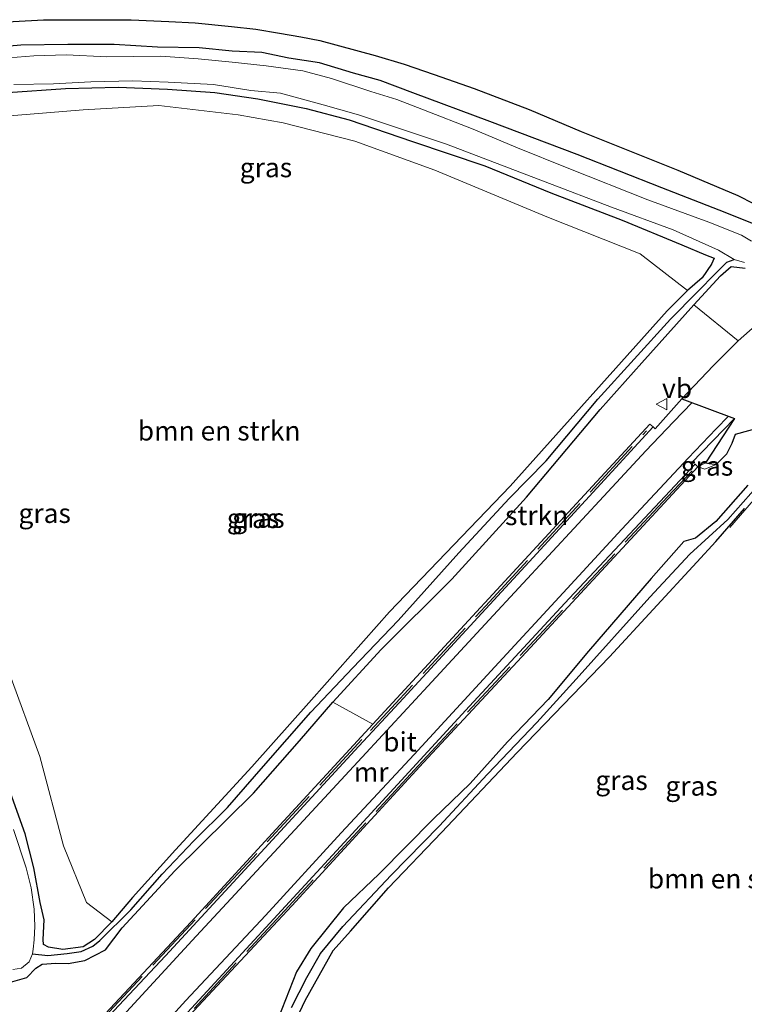
# Model space of a CAD drawing. Units: metres. Extents: x 159996 to 170000, y 577354 to 579530.
# Drawn here: x 167741 to 167834, y 579352 to 579479 of the extents above; entities that cross this region are included whole.
import ezdxf
from ezdxf.enums import TextEntityAlignment as Align

# ---------------------------------------------------------------- set-up
doc = ezdxf.new("R2010")
doc.units = ezdxf.units.M
doc.linetypes.add('IE-TERREINAFSCHEIDING', pattern=[10, 8, -2])
doc.layers.get('0').update_dxf_attribs({"lineweight": 25})
for name, color, linetype, lineweight in [('B-ME-GR-BOMENSTRUIKEN-GV-B6', 93, 'Continuous', 18), ('B-ME-GR-STRUIKEN-GV-B6', 93, 'Continuous', 18), ('B-ME-GW-INSTEEKWATERGANG-L-B1', 10, 'Continuous', 25), ('B-ME-GW-KRUINLIJN-L-B1', 93, 'Continuous', 18), ('B-ME-GW-TEENLIJN-L-B1', 93, 'Continuous', 18), ('B-ME-GW-WATERGANG-GREPPEL-L-B1', 10, 'Continuous', 25), ('B-ME-IE-GRASLAND-GV-B6', 93, 'Continuous', 18), ('B-ME-IE-TERREINAFSCHEIDING-RASTERHEKWERK-L-B1', 8, 'IE-TERREINAFSCHEIDING', 18), ('B-ME-KG-KADASTRAAL-OPNAMEDTMGRENS-L-B1', 10, 'Continuous', 25), ('B-ME-MW-MUUR-GV-B6', 8, 'IE-TERREINAFSCHEIDING-KUNSTMATIG', 18), ('B-ME-OG-WATER-GV-B6', 153, 'Continuous', 18), ('B-ME-VH-VERH_SOORT-BITUMEN-GV-B6', 8, 'IE-TERREINAFSCHEIDING-NATUURLIJK-HOUTWAL', 18), ('B-ME-VW-MARKERING-STREEP-015-L-B1', 7, 'Continuous', 18), ('B-ME-VW-MEUBILAIR_WEGMEUBILAIR-VERKEERSBORD-S-B1', 8, 'Continuous', 18)]:
    doc.layers.add(name, color=color, linetype=linetype, lineweight=lineweight)
doc.styles.add('NLCS-ISO', font='NLCS-ISO.TTF')
doc.linetypes.add('IE-TERREINAFSCHEIDING-KUNSTMATIG', pattern='A,4,[82,NLCS.SHX,S=0.75,R=90,X=0,Y=0],4,-2', length=10)
doc.linetypes.add('IE-TERREINAFSCHEIDING-NATUURLIJK-HOUTWAL', pattern='A,7,-1.5,[67,NLCS.SHX,S=0.75,R=45,X=0,Y=0],-1.5,7,-1.5,[70,NLCS.SHX,S=0.75,R=0,X=0,Y=0],-1.5', length=20)

# ---------------------------------------------------------------- blocks, each defined once
blk = doc.blocks.new('verkeersbord')
for p, q in [((0, 0.75), (-0.75, -0.625)), ((0.75, -0.625), (0, 0.75)), ((-0.75, -0.625), (0.75, -0.625))]:
    blk.add_line(p, q)

msp = doc.modelspace()

# ---------------------------------------------------------------- linework, layer by layer
at = {"layer": 'B-ME-GR-BOMENSTRUIKEN-GV-B6'}
for points in [[(167735.798, 579466.46, -0.231), (167749.008, 579467.537, -0.213), (167758.8, 579468.108, -0.204), (167769.026, 579466.906, -0.183), (167774.859, 579465.881, -0.21), (167784.08, 579463.486, -0.234), (167794.43, 579459.73, -0.243), (167808.905, 579453.704, -0.228), (167820.924, 579448.958, -0.225), (167827.048, 579444.2, -0.216), (167824.435, 579441.594, -0.216), (167804.173, 579418.93, -0.138), (167788.562, 579402.708, -0.159), (167778.5, 579391.333, -0.072), (167770.819, 579382.704, -0.132), (167760.927, 579372.002, -0.141), (167755.384, 579365.833, -0.117), (167752.742, 579362.667, -0.09)], [(167839.477, 579331.804, -0.318), (167833.213, 579333.542, -0.501), (167827.185, 579335.262, -0.366), (167819.272, 579337.37, -0.369), (167811.435, 579338.638, -0.459), (167795.117, 579342.846, -0.273), (167788.754, 579344.251, -0.405), (167783.546, 579345.64, -0.33), (167778.813, 579346.448, -0.336), (167775.91, 579347.418, -0.219), (167775.451, 579347.729, -0.279), (167776.249, 579349.498, -0.279), (167777.667, 579352.544, -0.207), (167781.283, 579358.961, -0.141), (167783.552, 579361.476, -0.141), (167788.453, 579367.061, -0.06), (167795.305, 579374.233, 0.066), (167805.035, 579384.556, 0.06), (167816.973, 579396.921, 0.06), (167828.233, 579409.122, 0.081), (167830.705, 579411.783, 0.024), (167834.392, 579416.073, 0.075)], [(167752.742, 579362.667, -0.09), (167749.445, 579365.192, -0.21), (167746.485, 579372.488, -0.162), (167743.431, 579384.03, -0.321), (167735.392, 579405.904, -0.453)]]:
    msp.add_polyline3d(points, dxfattribs=at)
at = {"layer": 'B-ME-GR-STRUIKEN-GV-B6'}
msp.add_polyline3d([(167822.621, 579426.588, -0.225), (167822.199, 579426.97, 0.2), (167814.28, 579418.384, 0.188), (167805.511, 579408.932, 0.242), (167795.668, 579398.221, 0.218), (167786.403, 579388.209, 0.248), (167781.26, 579391.034, 0.111), (167787.484, 579397.867, 0.045), (167796.632, 579406.914, -0.072), (167806.263, 579417.544, -0.06), (167815.778, 579428.851, 0.039), (167821.139, 579434.888, -0.024), (167827.855, 579442.363, -0.045), (167833.566, 579437.706, 0.063), (167830.369, 579434.502, -0.051), (167826.314, 579430.231, -0.228), (167822.881, 579426.33, -0.3), (167822.621, 579426.588, -0.225)], dxfattribs=at)
at = {"layer": 'B-ME-GW-INSTEEKWATERGANG-L-B1'}
for points in [[(167835.549, 579452.806, 0.006), (167831.139, 579454.567, 0.069), (167823.729, 579457.462, 0.144), (167812.818, 579461.786, 0.15), (167801.545, 579466.05, 0.138), (167791.6, 579469.733, 0.117), (167787.358, 579471.316, 0.06), (167783.944, 579472.262, 0.06), (167779.55, 579473.592, 0.081), (167775.574, 579474.232, 0.006), (167772.095, 579474.926, 0.084), (167768.282, 579475.117, 0.147), (167764.019, 579475.549, 0.147), (167758.633, 579475.625, 0.066), (167753.04, 579475.964, 0.153), (167747.046, 579475.991, 0.186), (167741.001, 579475.887, 0.072), (167735.565, 579475.415, 0.039)], [(167739.304, 579469.769, -0.483), (167746.727, 579470.277, -0.552), (167753.552, 579470.486, -0.477), (167759.928, 579470.209, -0.42), (167766.037, 579469.76, -0.333), (167771.586, 579468.975, -0.312), (167777.815, 579467.726, -0.387), (167783.362, 579466.237, -0.537), (167791.534, 579463.46, -0.582), (167800.87, 579460.292, -0.492), (167809.392, 579456.822, -0.426), (167818.62, 579453.308, -0.396), (167826.329, 579450.113, -0.321), (167829.357, 579448.835, -0.249), (167830.476, 579448.382, -0.249), (167830.134, 579447.606, -0.249), (167828.952, 579445.837, -0.258), (167827.048, 579444.2, -0.216), (167824.435, 579441.594, -0.216), (167804.173, 579418.93, -0.138), (167788.562, 579402.708, -0.159), (167778.5, 579391.333, -0.072), (167770.819, 579382.704, -0.132), (167760.927, 579372.002, -0.141), (167755.384, 579365.833, -0.117), (167752.742, 579362.667, -0.09), (167750.506, 579360.391, -0.144), (167749.047, 579359.452, -0.198), (167746.404, 579359.094, -0.216), (167744.558, 579359.423, -0.282), (167743.904, 579359.772, -0.309), (167743.883, 579360.403, -0.309), (167743.992, 579362.936, -0.309), (167743.465, 579365.164, -0.294), (167742.673, 579369.676, -0.276), (167741.523, 579374.05, -0.294), (167736.436, 579388.245, -0.318)], [(167739.636, 579354.874, -0.291), (167741.763, 579355.492, -0.288), (167742.928, 579356.698, -0.321), (167743.719, 579357.216, -0.315), (167745.521, 579357.326, -0.315), (167747.112, 579357.31, -0.315), (167749.248, 579357.675, -0.243), (167751.92, 579359.079, -0.153), (167754.059, 579361.893, -0.03), (167760.86, 579369.269, 0.072), (167771.015, 579379.32, 0.117), (167776.972, 579386.071, 0.033), (167781.26, 579391.034, 0.111), (167787.484, 579397.867, 0.045), (167796.632, 579406.914, -0.072), (167806.263, 579417.544, -0.06), (167815.778, 579428.851, 0.039), (167821.139, 579434.888, -0.024), (167827.855, 579442.363, -0.045), (167831.312, 579446.095, 0.006), (167832.682, 579447.293, 0.006), (167834.485, 579447.11, 0.006)], [(167834.849, 579419.094, 0.018), (167830.69, 579414.364, 0.021), (167828.067, 579412.214, 0.06), (167826.581, 579411.779, 0.075), (167822.334, 579407.007, -0.009), (167814.279, 579397.656, -0.021), (167809.051, 579391.414, 0.033), (167803.812, 579385.932, 0.078), (167798.973, 579380.526, 0.132), (167794.253, 579375.984, 0.036), (167787.221, 579368.889, 0.105), (167782.638, 579364.496, 0.12), (167778.436, 579359.227, 0.195), (167776.56, 579356.237, 0.156), (167774.67, 579351.419, -0.063), (167773.686, 579348.881, -0.06), (167773.295, 579347.288, -0.102), (167773.171, 579345.769, -0.171), (167774.819, 579344.516, -0.06), (167784.402, 579341.962, 0.075), (167794.252, 579339.423, 0.048), (167809.231, 579336.11, -0.033), (167822.061, 579332.99, -0.039), (167838.811, 579328.54, -0.027)], [(167839.477, 579331.804, -0.318), (167833.213, 579333.542, -0.501), (167827.185, 579335.262, -0.366), (167819.272, 579337.37, -0.369), (167811.435, 579338.638, -0.459), (167795.117, 579342.846, -0.273), (167788.754, 579344.251, -0.405), (167783.546, 579345.64, -0.33), (167778.813, 579346.448, -0.336), (167775.91, 579347.418, -0.219), (167775.451, 579347.729, -0.279), (167776.249, 579349.498, -0.279), (167777.667, 579352.544, -0.207), (167781.283, 579358.961, -0.141), (167783.552, 579361.476, -0.141), (167788.453, 579367.061, -0.06), (167795.305, 579374.233, 0.066), (167805.035, 579384.556, 0.06), (167816.973, 579396.921, 0.06), (167828.233, 579409.122, 0.081), (167830.705, 579411.783, 0.024), (167834.392, 579416.073, 0.075)]]:
    msp.add_polyline3d(points, dxfattribs=at)
at = {"layer": 'B-ME-GW-KRUINLIJN-L-B1'}
msp.add_polyline3d([(167828.4059, 579421.4404, -0.1405), (167829.264, 579421.155, 0.075), (167830.725, 579421.754, 0.063)], dxfattribs=at)
at = {"layer": 'B-ME-GW-TEENLIJN-L-B1'}
msp.add_line((167829.364, 579421.955, -0.084), (167828.4059, 579421.4404, -0.1405), dxfattribs=at)
at = {"layer": 'B-ME-GW-WATERGANG-GREPPEL-L-B1'}
for points in [[(167742.474, 579358.554, -0.906), (167744.484, 579358.35, -0.687), (167746.956, 579358.605, -0.588), (167748.761, 579358.865, -0.519), (167750.284, 579359.527, -0.441), (167751.193, 579360.288, -0.444), (167755.18, 579364.247, -0.492), (167759.239, 579368.837, -0.402), (167763.303, 579373.148, -0.45), (167767.674, 579377.436, -0.42), (167772.326, 579382.798, -0.372), (167778.439, 579389.778, -0.423), (167783.845, 579395.49, -0.432), (167789.695, 579401.584, -0.45), (167797.531, 579410.326, -0.456), (167804.003, 579417.356, -0.396), (167808.817, 579422.223, -0.408), (167815.477, 579430.192, -0.408), (167824.833, 579440.526, -0.441), (167828.306, 579443.979, -0.39), (167830.739, 579446.499, -0.468), (167832.106, 579447.87, -0.561), (167833.068, 579448.234, -0.906)], [(167775.934, 579351.6, -0.528), (167777.907, 579355.508, -0.543), (167779.657, 579358.585, -0.516), (167782.534, 579362.086, -0.489), (167788.786, 579368.69, -0.48), (167794.971, 579375.056, -0.501), (167801.205, 579381.764, -0.561), (167807.598, 579388.424, -0.579), (167812.675, 579394.018, -0.6), (167822.196, 579404.603, -0.594), (167827.355, 579410.156, -0.567), (167832.257, 579414.651, -0.567), (167839.193, 579422.482, -0.525)]]:
    msp.add_polyline3d(points, dxfattribs=at)
at = {"layer": 'B-ME-IE-GRASLAND-GV-B6'}
for points in [[(167736.015, 579478.727, 0.294), (167743.899, 579479.183, 0.327), (167755.223, 579479.157, 0.372), (167760.066, 579478.963, 0.351), (167763.491, 579478.756, 0.372), (167768.161, 579478.286, 0.309), (167771.318, 579477.943, 0.276), (167774.371, 579477.455, 0.24), (167777.113, 579476.97, 0.201), (167779.599, 579476.479, 0.201), (167786.724, 579474.569, 0.189), (167790.482, 579473.421, 0.12), (167794.328, 579472.109, 0.153), (167799.497, 579470.284, 0.177), (167806.618, 579467.584, 0.207), (167813.316, 579464.764, 0.231), (167825.781, 579459.755, 0.219), (167830.804, 579457.663, 0.219), (167833.552, 579456.488, 0.219), (167835.582, 579455.439, 0.171)], [(167735.565, 579475.415, 0.039), (167741.001, 579475.887, 0.072), (167747.046, 579475.991, 0.186), (167753.04, 579475.964, 0.153), (167758.633, 579475.625, 0.066), (167764.019, 579475.549, 0.147), (167768.282, 579475.117, 0.147), (167772.095, 579474.926, 0.084), (167775.574, 579474.232, 0.006), (167779.55, 579473.592, 0.081), (167783.944, 579472.262, 0.06), (167787.358, 579471.316, 0.06), (167791.6, 579469.733, 0.117), (167801.545, 579466.05, 0.138), (167812.818, 579461.786, 0.15), (167823.729, 579457.462, 0.144), (167831.139, 579454.567, 0.069), (167835.549, 579452.806, 0.006)], [(167835.549, 579452.806, 0.006), (167831.139, 579454.567, 0.069), (167823.729, 579457.462, 0.144), (167812.818, 579461.786, 0.15), (167801.545, 579466.05, 0.138), (167791.6, 579469.733, 0.117), (167787.358, 579471.316, 0.06), (167783.944, 579472.262, 0.06), (167779.55, 579473.592, 0.081), (167775.574, 579474.232, 0.006), (167772.095, 579474.926, 0.084), (167768.282, 579475.117, 0.147), (167764.019, 579475.549, 0.147), (167758.633, 579475.625, 0.066), (167753.04, 579475.964, 0.153), (167747.046, 579475.991, 0.186), (167741.001, 579475.887, 0.072), (167735.565, 579475.415, 0.039)], [(167835.29, 579450.603, -0.906), (167834.023, 579451.37, -0.906), (167829.778, 579453.057, -0.906), (167821.903, 579455.93, -0.906), (167811.721, 579459.965, -0.906), (167804.864, 579462.708, -0.906), (167799.391, 579465.061, -0.906), (167792.953, 579467.555, -0.906), (167789.508, 579468.863, -0.906), (167786.16, 579469.889, -0.906), (167781.093, 579471.583, -0.906), (167777.38, 579472.564, -0.906), (167772.633, 579473.229, -0.906), (167768.267, 579473.715, -0.906), (167763.868, 579474.136, -0.906), (167759.076, 579474.459, -0.906), (167752.07, 579474.382, -0.906), (167746.856, 579474.655, -0.906), (167742.646, 579474.516, -0.906), (167738.343, 579474.191, -0.906)], [(167740.06, 579470.807, -0.906), (167745.213, 579470.921, -0.906), (167750.02, 579471.164, -0.906), (167755.446, 579471.294, -0.906), (167760.003, 579471.12, -0.906), (167765.839, 579470.819, -0.906), (167770.653, 579470.057, -0.906), (167774.503, 579469.678, -0.906), (167779.998, 579468.182, -0.906), (167784.558, 579466.909, -0.906), (167789.338, 579465.323, -0.906), (167795.921, 579463.111, -0.906), (167808.651, 579458.243, -0.906), (167817.228, 579454.98, -0.906), (167825.192, 579452.025, -0.906), (167831.043, 579449.413, -0.906), (167833.068, 579448.234, -0.906)], [(167739.304, 579469.769, -0.483), (167746.727, 579470.277, -0.552), (167753.552, 579470.486, -0.477), (167759.928, 579470.209, -0.42), (167766.037, 579469.76, -0.333), (167771.586, 579468.975, -0.312), (167777.815, 579467.726, -0.387), (167783.362, 579466.237, -0.537), (167791.534, 579463.46, -0.582), (167800.87, 579460.292, -0.492), (167809.392, 579456.822, -0.426), (167818.62, 579453.308, -0.396), (167826.329, 579450.113, -0.321), (167829.357, 579448.835, -0.249), (167830.476, 579448.382, -0.249), (167830.134, 579447.606, -0.249), (167828.952, 579445.837, -0.258), (167827.048, 579444.2, -0.216), (167820.924, 579448.958, -0.225), (167808.905, 579453.704, -0.228), (167794.43, 579459.73, -0.243), (167784.08, 579463.486, -0.234), (167774.859, 579465.881, -0.21), (167769.026, 579466.906, -0.183), (167758.8, 579468.108, -0.204), (167749.008, 579467.537, -0.213), (167735.798, 579466.46, -0.231)], [(167752.742, 579362.667, -0.09), (167755.384, 579365.833, -0.117), (167760.927, 579372.002, -0.141), (167770.819, 579382.704, -0.132), (167778.5, 579391.333, -0.072), (167788.562, 579402.708, -0.159), (167804.173, 579418.93, -0.138), (167824.435, 579441.594, -0.216), (167827.048, 579444.2, -0.216), (167828.952, 579445.837, -0.258), (167830.134, 579447.606, -0.249), (167830.476, 579448.382, -0.249), (167829.357, 579448.835, -0.249), (167826.329, 579450.113, -0.321), (167818.62, 579453.308, -0.396), (167809.392, 579456.822, -0.426), (167800.87, 579460.292, -0.492), (167791.534, 579463.46, -0.582), (167783.362, 579466.237, -0.537), (167777.815, 579467.726, -0.387), (167771.586, 579468.975, -0.312), (167766.037, 579469.76, -0.333), (167759.928, 579470.209, -0.42), (167753.552, 579470.486, -0.477), (167746.727, 579470.277, -0.552), (167739.304, 579469.769, -0.483)], [(167739.945, 579356.509, -0.906), (167741.067, 579356.692, -0.906), (167742.071, 579357.508, -0.906), (167742.474, 579358.554, -0.906), (167744.484, 579358.35, -0.687), (167746.956, 579358.605, -0.588), (167748.761, 579358.865, -0.519), (167750.284, 579359.527, -0.441), (167751.193, 579360.288, -0.444), (167755.18, 579364.247, -0.492), (167759.239, 579368.837, -0.402), (167763.303, 579373.148, -0.45), (167767.674, 579377.436, -0.42), (167772.326, 579382.798, -0.372), (167778.439, 579389.778, -0.423), (167783.845, 579395.49, -0.432), (167789.695, 579401.584, -0.45), (167797.531, 579410.326, -0.456), (167804.003, 579417.356, -0.396), (167808.817, 579422.223, -0.408), (167815.477, 579430.192, -0.408), (167824.833, 579440.526, -0.441), (167828.306, 579443.979, -0.39), (167830.739, 579446.499, -0.468), (167832.106, 579447.87, -0.561), (167833.068, 579448.234, -0.906)], [(167833.068, 579448.234, -0.906), (167832.106, 579447.87, -0.561), (167830.739, 579446.499, -0.468), (167828.306, 579443.979, -0.39), (167824.833, 579440.526, -0.441), (167815.477, 579430.192, -0.408), (167808.817, 579422.223, -0.408), (167804.003, 579417.356, -0.396), (167797.531, 579410.326, -0.456), (167789.695, 579401.584, -0.45), (167783.845, 579395.49, -0.432), (167778.439, 579389.778, -0.423), (167772.326, 579382.798, -0.372), (167767.674, 579377.436, -0.42), (167763.303, 579373.148, -0.45), (167759.239, 579368.837, -0.402), (167755.18, 579364.247, -0.492), (167751.193, 579360.288, -0.444), (167750.284, 579359.527, -0.441), (167748.761, 579358.865, -0.519), (167746.956, 579358.605, -0.588), (167744.484, 579358.35, -0.687), (167742.474, 579358.554, -0.906), (167742.568, 579359.169, -0.906), (167742.689, 579360.376, -0.906), (167742.799, 579362.104, -0.906), (167742.687, 579364.312, -0.906), (167742.295, 579367.057, -0.906), (167741.673, 579369.656, -0.906), (167740.055, 579374.612, -0.906)], [(167833.068, 579448.234, -0.906), (167834.394, 579447.83, -0.906)], [(167834.485, 579447.11, 0.006), (167832.682, 579447.293, 0.006), (167831.312, 579446.095, 0.006), (167827.855, 579442.363, -0.045), (167821.139, 579434.888, -0.024), (167815.778, 579428.851, 0.039), (167806.263, 579417.544, -0.06), (167796.632, 579406.914, -0.072), (167787.484, 579397.867, 0.045), (167781.26, 579391.034, 0.111), (167776.972, 579386.071, 0.033), (167771.015, 579379.32, 0.117), (167760.86, 579369.269, 0.072), (167754.059, 579361.893, -0.03), (167751.92, 579359.079, -0.153), (167749.248, 579357.675, -0.243), (167747.112, 579357.31, -0.315), (167745.521, 579357.326, -0.315), (167743.719, 579357.216, -0.315), (167742.928, 579356.698, -0.321), (167741.763, 579355.492, -0.288), (167739.636, 579354.874, -0.291)], [(167833.566, 579437.706, 0.063), (167827.855, 579442.363, -0.045), (167831.312, 579446.095, 0.006), (167832.682, 579447.293, 0.006), (167834.485, 579447.11, 0.006)], [(167837.263, 579440.933, 0.258), (167833.566, 579437.706, 0.063)], [(167759.008, 579346.4, 0.374), (167763.328, 579351.208, 0.323), (167775.967, 579364.763, 0.35), (167792.964, 579383.242, 0.236), (167806.209, 579397.518, 0.38), (167825.122, 579417.931, 0.398), (167828.38, 579421.449, -0.147), (167828.049, 579421.774, -0.279), (167827.579, 579421.978, -0.345), (167833.103, 579427.689, -0.27), (167829.364, 579421.955, -0.084), (167828.4059, 579421.4404, -0.1405), (167829.264, 579421.155, 0.075), (167830.725, 579421.754, 0.063), (167832.132, 579423.114, 0.012), (167832.812, 579424.498, 0.012), (167833.226, 579425.645, -0.084), (167848.125, 579429.767, 0.015)], [(167839.193, 579422.482, -0.525), (167832.257, 579414.651, -0.567), (167827.355, 579410.156, -0.567), (167822.196, 579404.603, -0.594), (167812.675, 579394.018, -0.6), (167807.598, 579388.424, -0.579), (167801.205, 579381.764, -0.561), (167794.971, 579375.056, -0.501), (167788.786, 579368.69, -0.48), (167782.534, 579362.086, -0.489), (167779.657, 579358.585, -0.516), (167777.907, 579355.508, -0.543), (167775.934, 579351.6, -0.528)], [(167775.934, 579351.6, -0.528), (167777.907, 579355.508, -0.543), (167779.657, 579358.585, -0.516), (167782.534, 579362.086, -0.489), (167788.786, 579368.69, -0.48), (167794.971, 579375.056, -0.501), (167801.205, 579381.764, -0.561), (167807.598, 579388.424, -0.579), (167812.675, 579394.018, -0.6), (167822.196, 579404.603, -0.594), (167827.355, 579410.156, -0.567), (167832.257, 579414.651, -0.567), (167839.193, 579422.482, -0.525)], [(167828.4059, 579421.4404, -0.1405), (167829.364, 579421.955, -0.084), (167830.725, 579421.754, 0.063), (167829.264, 579421.155, 0.075), (167828.4059, 579421.4404, -0.1405)], [(167834.849, 579419.094, 0.018), (167830.69, 579414.364, 0.021), (167828.067, 579412.214, 0.06), (167826.581, 579411.779, 0.075), (167822.334, 579407.007, -0.009), (167814.279, 579397.656, -0.021), (167809.051, 579391.414, 0.033), (167803.812, 579385.932, 0.078), (167798.973, 579380.526, 0.132), (167794.253, 579375.984, 0.036), (167787.221, 579368.889, 0.105), (167782.638, 579364.496, 0.12), (167778.436, 579359.227, 0.195), (167776.56, 579356.237, 0.156), (167774.67, 579351.419, -0.063), (167773.686, 579348.881, -0.06), (167773.295, 579347.288, -0.102), (167773.171, 579345.769, -0.171), (167774.819, 579344.516, -0.06), (167768.747, 579345.481, -0.039), (167759.008, 579346.4, 0.374)], [(167838.811, 579328.54, -0.027), (167822.061, 579332.99, -0.039), (167809.231, 579336.11, -0.033), (167794.252, 579339.423, 0.048), (167784.402, 579341.962, 0.075), (167774.819, 579344.516, -0.06), (167773.171, 579345.769, -0.171), (167773.295, 579347.288, -0.102), (167773.686, 579348.881, -0.06), (167774.67, 579351.419, -0.063), (167776.56, 579356.237, 0.156), (167778.436, 579359.227, 0.195), (167782.638, 579364.496, 0.12), (167787.221, 579368.889, 0.105), (167794.253, 579375.984, 0.036), (167798.973, 579380.526, 0.132), (167803.812, 579385.932, 0.078), (167809.051, 579391.414, 0.033), (167814.279, 579397.656, -0.021), (167822.334, 579407.007, -0.009), (167826.581, 579411.779, 0.075), (167828.067, 579412.214, 0.06), (167830.69, 579414.364, 0.021), (167834.849, 579419.094, 0.018)], [(167834.392, 579416.073, 0.075), (167830.705, 579411.783, 0.024), (167828.233, 579409.122, 0.081), (167816.973, 579396.921, 0.06), (167805.035, 579384.556, 0.06), (167795.305, 579374.233, 0.066), (167788.453, 579367.061, -0.06), (167783.552, 579361.476, -0.141), (167781.283, 579358.961, -0.141), (167777.667, 579352.544, -0.207), (167776.249, 579349.498, -0.279), (167775.451, 579347.729, -0.279), (167775.91, 579347.418, -0.219), (167778.813, 579346.448, -0.336), (167783.546, 579345.64, -0.33), (167788.754, 579344.251, -0.405), (167795.117, 579342.846, -0.273), (167811.435, 579338.638, -0.459), (167819.272, 579337.37, -0.369), (167827.185, 579335.262, -0.366), (167833.213, 579333.542, -0.501), (167839.477, 579331.804, -0.318)], [(167735.392, 579405.904, -0.453), (167743.431, 579384.03, -0.321), (167746.485, 579372.488, -0.162), (167749.445, 579365.192, -0.21), (167752.742, 579362.667, -0.09)], [(167739.636, 579354.874, -0.291), (167741.763, 579355.492, -0.288), (167742.928, 579356.698, -0.321), (167743.719, 579357.216, -0.315), (167745.521, 579357.326, -0.315), (167747.112, 579357.31, -0.315), (167749.248, 579357.675, -0.243), (167751.92, 579359.079, -0.153), (167754.059, 579361.893, -0.03), (167760.86, 579369.269, 0.072), (167771.015, 579379.32, 0.117), (167776.972, 579386.071, 0.033), (167781.26, 579391.034, 0.111), (167786.403, 579388.209, 0.248), (167773.934, 579374.634, 0.248), (167762.944, 579362.633, 0.257), (167750.665, 579349.523, 0.299)], [(167736.436, 579388.245, -0.318), (167741.523, 579374.05, -0.294), (167742.673, 579369.676, -0.276), (167743.465, 579365.164, -0.294), (167743.992, 579362.936, -0.309), (167743.883, 579360.403, -0.309), (167743.904, 579359.772, -0.309), (167744.558, 579359.423, -0.282), (167746.404, 579359.094, -0.216), (167749.047, 579359.452, -0.198), (167750.506, 579360.391, -0.144), (167752.742, 579362.667, -0.09)], [(167752.742, 579362.667, -0.09), (167750.506, 579360.391, -0.144), (167749.047, 579359.452, -0.198), (167746.404, 579359.094, -0.216), (167744.558, 579359.423, -0.282), (167743.904, 579359.772, -0.309), (167743.883, 579360.403, -0.309), (167743.992, 579362.936, -0.309), (167743.465, 579365.164, -0.294), (167742.673, 579369.676, -0.276), (167741.523, 579374.05, -0.294), (167736.436, 579388.245, -0.318)]]:
    msp.add_polyline3d(points, dxfattribs=at)
at = {"layer": 'B-ME-IE-TERREINAFSCHEIDING-RASTERHEKWERK-L-B1'}
for points in [[(167848.125, 579429.767, 0.015), (167843.82, 579426.082, 0.048), (167839.966, 579422.089, -0.021), (167836.402, 579418.097, 0.033), (167832.506, 579413.616, 0.042)], [(167827.651, 579420.93, 0.665), (167824.459, 579417.554, 0.851), (167810.895, 579402.945, 0.872), (167792.272, 579382.834, 0.875), (167775.588, 579364.716, 0.962), (167760.561, 579348.486, 0.962), (167754.523, 579341.795, 0.965), (167745.612, 579343.908, 1.028), (167751.194, 579349.762, 1.052), (167766.004, 579365.652, 1.007), (167786.106, 579387.398, 0.911), (167800.97, 579403.442, 0.713), (167814.503, 579418.196, 0.797), (167821.747, 579426.068, 0.677)]]:
    msp.add_polyline3d(points, dxfattribs=at)
at = {"layer": 'B-ME-KG-KADASTRAAL-OPNAMEDTMGRENS-L-B1'}
for points in [[(167736.015, 579478.727, 0.294), (167743.899, 579479.183, 0.327), (167755.223, 579479.157, 0.372), (167760.066, 579478.963, 0.351), (167763.491, 579478.756, 0.372), (167768.161, 579478.286, 0.309), (167771.318, 579477.943, 0.276), (167774.371, 579477.455, 0.24), (167777.113, 579476.97, 0.201), (167779.599, 579476.479, 0.201), (167786.724, 579474.569, 0.189), (167790.482, 579473.421, 0.12), (167794.328, 579472.109, 0.153), (167799.497, 579470.284, 0.177), (167806.618, 579467.584, 0.207), (167813.316, 579464.764, 0.231), (167825.781, 579459.755, 0.219), (167830.804, 579457.663, 0.219), (167833.552, 579456.488, 0.219), (167835.582, 579455.439, 0.171)], [(167837.263, 579440.933, 0.258), (167833.566, 579437.706, 0.063), (167830.369, 579434.502, -0.051), (167826.314, 579430.231, -0.228), (167833.103, 579427.689, -0.27), (167829.364, 579421.955, -0.084), (167830.725, 579421.754, 0.063), (167832.132, 579423.114, 0.012), (167832.812, 579424.498, 0.012), (167833.226, 579425.645, -0.084), (167848.125, 579429.767, 0.015)]]:
    msp.add_polyline3d(points, dxfattribs=at)
at = {"layer": 'B-ME-MW-MUUR-GV-B6'}
for points in [[(167750.665, 579349.523, 0.299), (167762.944, 579362.633, 0.257), (167773.934, 579374.634, 0.248), (167786.403, 579388.209, 0.248), (167795.668, 579398.221, 0.218), (167805.511, 579408.932, 0.242), (167814.28, 579418.384, 0.188), (167822.199, 579426.97, 0.2), (167822.621, 579426.588, -0.225), (167806.616, 579409.155, -1.155), (167789.825, 579390.959, -2.082), (167784.623, 579385.361, -2.454), (167771.972, 579371.617, -2.859), (167759.645, 579358.273, -3.492), (167751.656, 579349.767, -3.846)], [(167760.455, 579348.795, -3.867), (167783.233, 579373.491, -2.559), (167798.903, 579390.53, -1.824), (167811.79, 579404.416, -0.99), (167828.049, 579421.774, -0.279), (167828.38, 579421.449, -0.147), (167825.122, 579417.931, 0.398), (167806.209, 579397.518, 0.38), (167792.964, 579383.242, 0.236), (167775.967, 579364.763, 0.35), (167763.328, 579351.208, 0.323)]]:
    msp.add_polyline3d(points, dxfattribs=at)
at = {"layer": 'B-ME-OG-WATER-GV-B6'}
for points in [[(167738.343, 579474.191, -0.906), (167742.646, 579474.516, -0.906), (167746.856, 579474.655, -0.906), (167752.07, 579474.382, -0.906), (167759.076, 579474.459, -0.906), (167763.868, 579474.136, -0.906), (167768.267, 579473.715, -0.906), (167772.633, 579473.229, -0.906), (167777.38, 579472.564, -0.906), (167781.093, 579471.583, -0.906), (167786.16, 579469.889, -0.906), (167789.508, 579468.863, -0.906), (167792.953, 579467.555, -0.906), (167799.391, 579465.061, -0.906), (167804.864, 579462.708, -0.906), (167811.721, 579459.965, -0.906), (167821.903, 579455.93, -0.906), (167829.778, 579453.057, -0.906), (167834.023, 579451.37, -0.906), (167835.29, 579450.603, -0.906)], [(167833.068, 579448.234, -0.906), (167831.043, 579449.413, -0.906), (167825.192, 579452.025, -0.906), (167817.228, 579454.98, -0.906), (167808.651, 579458.243, -0.906), (167795.921, 579463.111, -0.906), (167789.338, 579465.323, -0.906), (167784.558, 579466.909, -0.906), (167779.998, 579468.182, -0.906), (167774.503, 579469.678, -0.906), (167770.653, 579470.057, -0.906), (167765.839, 579470.819, -0.906), (167760.003, 579471.12, -0.906), (167755.446, 579471.294, -0.906), (167750.02, 579471.164, -0.906), (167745.213, 579470.921, -0.906), (167740.06, 579470.807, -0.906)], [(167834.394, 579447.83, -0.906), (167833.068, 579448.234, -0.906)], [(167740.055, 579374.612, -0.906), (167741.673, 579369.656, -0.906), (167742.295, 579367.057, -0.906), (167742.687, 579364.312, -0.906), (167742.799, 579362.104, -0.906), (167742.689, 579360.376, -0.906), (167742.568, 579359.169, -0.906), (167742.474, 579358.554, -0.906), (167742.071, 579357.508, -0.906), (167741.067, 579356.692, -0.906), (167739.945, 579356.509, -0.906)]]:
    msp.add_polyline3d(points, dxfattribs=at)
at = {"layer": 'B-ME-VH-VERH_SOORT-BITUMEN-GV-B6'}
msp.add_polyline3d([(167754.424, 579342.032, -3.9), (167753.08, 579342.348, -3.9), (167747.668, 579343.621, -3.837), (167746.134, 579343.982, -3.9), (167751.656, 579349.767, -3.846), (167759.645, 579358.273, -3.492), (167771.972, 579371.617, -2.859), (167784.623, 579385.361, -2.454), (167789.825, 579390.959, -2.082), (167806.616, 579409.155, -1.155), (167822.621, 579426.588, -0.225), (167822.881, 579426.33, -0.3), (167826.314, 579430.231, -0.228), (167833.103, 579427.689, -0.27), (167827.579, 579421.978, -0.345), (167828.049, 579421.774, -0.279), (167811.79, 579404.416, -0.99), (167798.903, 579390.53, -1.824), (167783.233, 579373.491, -2.559), (167760.455, 579348.795, -3.867), (167754.424, 579342.032, -3.9)], dxfattribs=at)
at = {"layer": 'B-ME-VW-MARKERING-STREEP-015-L-B1'}
for points in [[(167827.6446, 579429.7328, -0.0493), (167825.232, 579427.236, -0.165), (167821.651, 579423.505, -0.393), (167816.752, 579418.205, -0.603), (167809.116, 579409.926, -0.966), (167801.441, 579401.668, -1.365), (167793.53, 579393.1, -1.803), (167785.572, 579384.508, -2.256), (167774.218, 579372.257, -2.874), (167763.114, 579360.277, -3.447), (167753.612, 579349.997, -3.834), (167747.668, 579343.621, -3.837)], [(167753.08, 579342.348, -3.9), (167756.164, 579345.789, -3.888), (167762.302, 579352.504, -3.768), (167772.57, 579363.483, -3.051), (167782.354, 579374.172, -2.655), (167791.751, 579384.294, -2.199), (167802.184, 579395.613, -1.308), (167810.993, 579405.169, -1.206), (167818.562, 579413.383, -0.72), (167827.123, 579422.566, -0.423), (167830.76, 579426.353, -0.174), (167832.3501, 579427.9709, -0.1146)]]:
    msp.add_polyline3d(points, dxfattribs=at)

# ---------------------------------------------------------------- block references
at = {"layer": 'B-ME-VW-MEUBILAIR_WEGMEUBILAIR-VERKEERSBORD-S-B1', "rotation": 90}
msp.add_blockref('verkeersbord', (167823.76, 579429.531, -0.051), dxfattribs=at)

# ---------------------------------------------------------------- texts
at = {"layer": 'B-ME-GR-BOMENSTRUIKEN-GV-B6', "ltscale": 0.2, "style": 'NLCS-ISO'}
for p in [(167766.5805, 579426.0897), (167832.433, 579368.2455)]:
    msp.add_text('bmn en strkn', height=2.5, dxfattribs=at).set_placement(p, align=Align.MIDDLE_CENTER)
at = {"layer": 'B-ME-GR-STRUIKEN-GV-B6', "ltscale": 0.2, "style": 'NLCS-ISO'}
msp.add_text('strkn', height=2.5, dxfattribs=at).set_placement((167807.5778, 579415.1655), align=Align.MIDDLE_CENTER)
at = {"layer": 'B-ME-IE-GRASLAND-GV-B6', "ltscale": 0.2, "style": 'NLCS-ISO'}
for p in [(167772.625, 579460.0915), (167829.5654, 579421.555), (167744.057, 579415.444), (167770.952, 579414.79), (167770.952, 579414.79), (167771.646, 579414.822), (167818.529, 579380.9595), (167827.571, 579380.23)]:
    msp.add_text('gras', height=2.5, dxfattribs=at).set_placement(p, align=Align.MIDDLE_CENTER)
at = {"layer": 'B-ME-MW-MUUR-GV-B6', "ltscale": 0.2, "style": 'NLCS-ISO'}
msp.add_text('mr', height=2.5, dxfattribs=at).set_placement((167786.212, 579382.0169), align=Align.MIDDLE_CENTER)
at = {"layer": 'B-ME-VH-VERH_SOORT-BITUMEN-GV-B6', "ltscale": 0.2, "style": 'NLCS-ISO'}
msp.add_text('bit', height=2.5, dxfattribs=at).set_placement((167789.9226, 579385.933), align=Align.MIDDLE_CENTER)
at = {"layer": 'B-ME-VW-MEUBILAIR_WEGMEUBILAIR-VERKEERSBORD-S-B1', "ltscale": 0.2, "style": 'NLCS-ISO'}
msp.add_text('vb', height=2.5, dxfattribs=at).set_placement((167823.76, 579429.531, -0.051), align=Align.BOTTOM_LEFT)

doc.saveas('drawing.dxf')
